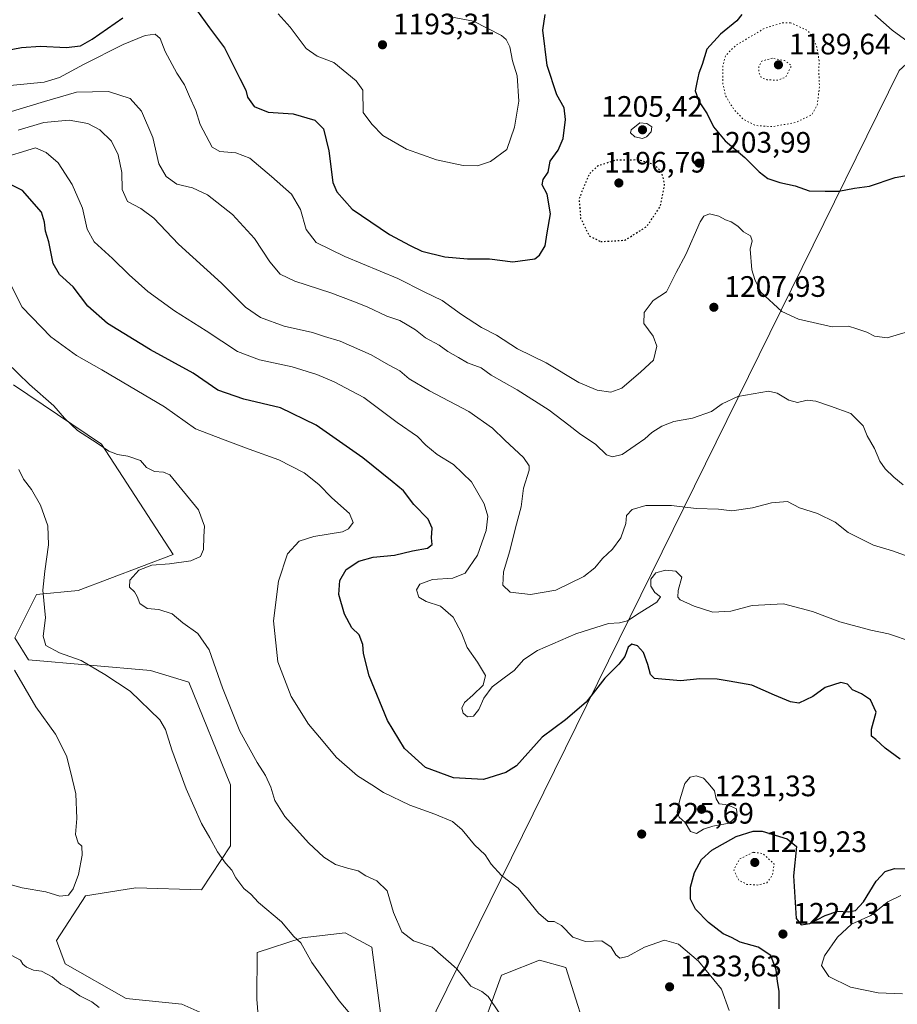
# Model space of a CAD drawing. Units: metres. Extents: x 641133 to 644583, y 4750702 to 4753086.
# Drawn here: x 643618 to 643915, y 4751017 to 4751350 of the extents above; entities that cross this region are included whole.
import ezdxf

# ---------------------------------------------------------------- set-up
doc = ezdxf.new("R2010")
doc.units = ezdxf.units.M
doc.header["$MEASUREMENT"] = 0
doc.linetypes.add('DGN Style 5', pattern=[1.153612, 0.494405, -0.659207])
for name, color, linetype, lineweight in [('Arbolado forestal CxS', 92, 'Continuous', 0), ('Curva de nivel maestra', 30, 'Continuous', 30), ('Curva de nivel maestra depresión', 30, 'DGN Style 5', 30), ('Curva de nivel normal', 30, 'Continuous', 0), ('Curva de nivel normal depresión', 30, 'DGN Style 5', 0), ('Municipio', 91, 'Continuous', 13), ('Municipio CxS', 4, 'Continuous', 0), ('Pastizal CxS', 92, 'Continuous', 0), ('Punto de cota en terreno', 7, 'Continuous', 0), ('Rótulo de punto de cota en terreno', 7, 'Continuous', 0)]:
    doc.layers.add(name, color=color, linetype=linetype, lineweight=lineweight)
doc.styles.add('Style-Arial', font='txt')

# ---------------------------------------------------------------- blocks, each defined once
blk = doc.blocks.new('*U4')
at = {"layer": 'Arbolado forestal CxS', "color": 92, "linetype": 'Continuous', "lineweight": 0}
for points in [[(643812.0243, 4751001.2341, 1232.866), (643803.0651, 4751029.4139, 1231.2681), (643794.1053, 4751031.9749, 1231.4224), (643782.7929, 4751027.4477, 1233.2653), (643781.3053, 4751026.8525, 1233.46), (643772.5911, 4751002.9249, 1236.387)], [(643742.1753, 4751000.2213, 1239.0714), (643737.4313, 4751036.2941, 1236.7886), (643728.4135, 4751041.1381, 1237.4244), (643713.8489, 4751039.4853, 1239.5304), (643698.6479, 4751034.5089, 1241.5319), (643698.5075, 4751018.7621, 1242.0995), (643699.3953, 4751007.4641, 1241.9346)], [(643684.2573, 4751012.0985, 1241.7715), (643673.1353, 4751017.0417, 1241.8073), (643654.2897, 4751018.8959, 1241.1452), (643633.5907, 4751030.6361, 1241.3215), (643630.6717, 4751038.5731, 1242.8729), (643640.5039, 4751053.7527, 1244.7669), (643653.9419, 4751055.8617, 1244.1664), (643657.5199, 4751056.4233, 1243.9401), (643679.7667, 4751055.7377, 1241.6339), (643689.6259, 4751070.6213, 1238.9713), (643689.6263, 4751091.2579, 1237.2398), (643675.4495, 4751126.0807, 1236.6701), (643662.5605, 4751129.9509, 1237.7122), (643621.2251, 4751133.5819, 1242.5486), (643616.5853, 4751141.0809, 1242.6414), (643623.8945, 4751155.7465, 1240.1972), (643638.0723, 4751157.0361, 1238.2515), (643670.2025, 4751169.2001, 1235.3176), (643645.9387, 4751206.6371, 1234.4215), (643616.1623, 4751226.6825, 1235.8251)]]:
    blk.add_polyline3d(points, dxfattribs=at)
blk = doc.blocks.new('*U6')
at = {"layer": 'Municipio CxS', "color": 4, "linetype": 'Continuous', "lineweight": 0, "flags": 128}
blk.add_lwpolyline([(644543.11, 4752656.38), (644564.96, 4751619.42), (644461.55, 4751552.66), (644434.83, 4751535.27), (644421.74, 4751517.61), (644125.63, 4751114.95), (643848.26, 4750940.41), (643841.1, 4750932.01), (643767.56, 4750845.23), (643724.63, 4750761.1), (643721.48, 4750755.03), (643632.74, 4750753.19), (643666.9, 4750827.19), (643722.08, 4750939.45), (643744.6, 4750985.26), (643915.84, 4751333.05), (643990.76, 4751400.83), (644141.36, 4751731.45)], dxfattribs=at)
blk = doc.blocks.new('5PATER')
at = {"layer": 'Punto de cota en terreno', "linetype": 'Continuous', "lineweight": 0}
h = blk.add_hatch(color=51, dxfattribs=at)
edge = h.paths.add_edge_path()
edge.add_ellipse((0, 0), major_axis=(-0.11, -0.111), ratio=0.999422, start_angle=0, end_angle=360)

msp = doc.modelspace()

# ---------------------------------------------------------------- linework, layer by layer
at = {"layer": 'Arbolado forestal CxS', "color": 92, "linetype": 'Continuous', "lineweight": 0}
for points in [[(643684.2573, 4751012.0985, 1241.7715), (643673.1353, 4751017.0417, 1241.8073), (643654.2897, 4751018.8959, 1241.1452), (643633.5907, 4751030.6361, 1241.3215), (643630.6717, 4751038.5731, 1242.8729), (643640.5039, 4751053.7527, 1244.7669), (643653.9419, 4751055.8617, 1244.1664), (643657.5199, 4751056.4233, 1243.9401), (643679.7667, 4751055.7377, 1241.6339), (643689.6259, 4751070.6213, 1238.9713), (643689.6263, 4751091.2579, 1237.2398), (643675.4495, 4751126.0807, 1236.6701), (643662.5605, 4751129.9509, 1237.7122), (643621.2251, 4751133.5819, 1242.5486), (643616.5853, 4751141.0809, 1242.6414), (643623.8945, 4751155.7465, 1240.1972), (643638.0723, 4751157.0361, 1238.2515), (643670.2025, 4751169.2001, 1235.3176), (643645.9387, 4751206.6371, 1234.4215), (643616.1623, 4751226.6825, 1235.8251)], [(643742.1753, 4751000.2213, 1239.0714), (643737.4313, 4751036.2941, 1236.7886), (643728.4135, 4751041.1381, 1237.4244), (643713.8489, 4751039.4853, 1239.5304), (643698.6479, 4751034.5089, 1241.5319), (643698.5075, 4751018.7621, 1242.0995), (643699.3953, 4751007.4641, 1241.9346)], [(643812.0243, 4751001.2341, 1232.866), (643803.0651, 4751029.4139, 1231.2681), (643794.1053, 4751031.9749, 1231.4224), (643782.7929, 4751027.4477, 1233.2653), (643781.3053, 4751026.8525, 1233.46), (643772.5911, 4751002.9249, 1236.387)]]:
    msp.add_polyline3d(points, dxfattribs=at)
at = {"layer": 'Curva de nivel maestra', "color": 30, "linetype": 'Continuous', "lineweight": 30, "flags": 128}
for points, elevation in [([(643676.62, 4751355.5901), (643682.52, 4751347.4801), (643687.53, 4751340.7601), (643692.72, 4751330.4201), (643694.74, 4751326.3801), (643695.34, 4751324.0001), (643697.64, 4751320.9401), (643702.28, 4751319.0001), (643710.82, 4751318.3701), (643718.11, 4751316.2301), (643721.09, 4751313.3301), (643722.87, 4751305.8401), (643724.22, 4751295.1801), (643725.55, 4751292.0101), (643730.78, 4751286.0801), (643743.34, 4751277.5101), (643750.42, 4751273.8001), (643754.34, 4751271.9201), (643762.12, 4751270.0201), (643769.76, 4751269.2801), (643777.22, 4751269.3201), (643785.15, 4751268.3301), (643792.52, 4751269.2801), (643794.19, 4751270.5301), (643796.09, 4751273.7001), (643796.76, 4751278.1601), (643797.88, 4751284.5801), (643796.78, 4751291.2601), (643795.09, 4751294.3201), (643795.44, 4751296.1901), (643797.05, 4751298.7001), (643797.76, 4751302.4201), (643800.45, 4751306.0901), (643802.11, 4751310.0901), (643803, 4751316.4801), (643802.54, 4751320.4201), (643799.98, 4751324.8301), (643796.75, 4751334.7601), (643795.31, 4751346.7501), (643796.02, 4751352.0501)], 1200), ([(643608.15, 4751338.7801), (643618.89, 4751340.8601), (643625.33, 4751341.3101), (643633.97, 4751340.8301), (643638.79, 4751341.3901), (643642.79, 4751343.6901), (643653.12, 4751350.9401)], 1200), ([(643862.64, 4751352.0101), (643860.96, 4751349.9001), (643855.4, 4751345.3501), (643850.79, 4751340.2501), (643849.16, 4751335.1501), (643848.11, 4751332.1501), (643847.34, 4751328.9601), (643846.77, 4751326.1401), (643848.22, 4751322.4501), (643850.86, 4751318.4601), (643853.02, 4751314.0201), (643856.96, 4751309.2601), (643863.66, 4751303.6301), (643868.46, 4751298.7601), (643871.42, 4751296.4901), (643875.43, 4751295.1301), (643880.68, 4751293.9901), (643885.43, 4751292.3501), (643890.79, 4751292.1801), (643895.45, 4751292.2201), (643900.79, 4751293.2201), (643905.79, 4751293.9201), (643914.45, 4751296.8801), (643927.12, 4751299.1001)], 1200), ([(643916.2, 4751099.9101), (643911.17, 4751103.6601), (643908, 4751106.6301), (643906.46, 4751107.7601), (643906.53, 4751110.1601), (643908.03, 4751115.8201), (643906.12, 4751120.0401), (643903.07, 4751122.0601), (643900.11, 4751123.3801), (643898.4, 4751125.3401), (643896.16, 4751125.8601), (643890.8, 4751124.1701), (643886.62, 4751121.1701), (643881.92, 4751118.9101), (643879.14, 4751119.4201), (643873.66, 4751121.6201), (643866.03, 4751125.0001), (643858.31, 4751126.4001), (643854.27, 4751127.0301), (643848.35, 4751127.1001), (643841.83, 4751126.4401), (643833.08, 4751127.2801), (643831.66, 4751128.5801), (643830.78, 4751132.0001), (643829.34, 4751136.1101), (643827.32, 4751138.3501), (643825.34, 4751138.8801), (643824.19, 4751137.8401), (643823.06, 4751134.6701), (643821.04, 4751132.0701), (643816.28, 4751127.4201), (643809.9, 4751119.2201), (643802.92, 4751113.3301), (643795.1, 4751107.4101), (643786.33, 4751097.7601), (643782.77, 4751095.4301), (643775.25, 4751093.0501), (643765.08, 4751093.6401), (643755.61, 4751097.1601), (643748.42, 4751103.5201), (643742.67, 4751113.0101), (643736.54, 4751128.2001), (643734.57, 4751135.7501), (643734.37, 4751138.7501), (643733.07, 4751142.0101), (643730.66, 4751144.4501), (643728.11, 4751149.0101), (643726.29, 4751155.7501), (643726.63, 4751160.4201), (643728.74, 4751164.2201), (643732.97, 4751166.9401), (643737.85, 4751168.3201), (643745.03, 4751169.0601), (643751.18, 4751170.4701), (643756.3, 4751171.3501), (643757.85, 4751172.5901), (643757.57, 4751174.8701), (643757.85, 4751178.1501), (643756.42, 4751181.2201), (643751.58, 4751186.2101), (643748.12, 4751190.7601), (643744.32, 4751193.9601), (643734.34, 4751201.9701), (643718.58, 4751213.0001), (643706.45, 4751218.8801), (643694.1, 4751221.8301), (643685.25, 4751224.8901), (643676.93, 4751230.6601), (643662.52, 4751238.4701), (643647.9, 4751247.4001), (643641.31, 4751253.2701), (643636.37, 4751259.7901), (643631.7, 4751264.0401), (643629.59, 4751267.7401), (643628.14, 4751275.0901), (643626.95, 4751278.6501), (643626.66, 4751281.6801), (643625.66, 4751285.1301), (643619.17, 4751292.4701), (643613.76, 4751295.2101)], 1225), ([(643875.23, 4751015.4901), (643875.25, 4751021.4201), (643874.72, 4751024.7501), (643874.26, 4751028.7001), (643872.4, 4751033.5401), (643868.11, 4751036.2901), (643862.05, 4751038.0101), (643859.08, 4751039.5501), (643856.31, 4751040.8401), (643851.28, 4751044.6301), (643846.91, 4751049.2201), (643845.25, 4751052.5801), (643845.22, 4751056.6301), (643846.64, 4751061.6401), (643848.98, 4751066.0001), (643852.41, 4751069.2001), (643860.65, 4751073.8201), (643866.47, 4751075.5901), (643869.46, 4751075.6301), (643877.98, 4751072.9901), (643881.13, 4751070.4501), (643880.12, 4751060.4201), (643881.05, 4751046.0201), (643882.66, 4751043.8401), (643885.67, 4751044.3301), (643890.79, 4751047.0401), (643895.06, 4751048.5501), (643898.55, 4751048.2701), (643901.08, 4751048.7101), (643903.76, 4751051.7201), (643908.12, 4751058.7201), (643911.16, 4751061.9801), (643914.29, 4751062.9101), (643918.58, 4751062.8801)], 1225)]:
    msp.add_lwpolyline(points, dxfattribs=dict(at, elevation=elevation))
at = {"layer": 'Curva de nivel maestra depresión', "color": 30, "linetype": 'DGN Style 5', "lineweight": 30, "elevation": 1200, "flags": 128}
msp.add_lwpolyline([(643814.89, 4751275.1601), (643823.01, 4751275.6301), (643830.48, 4751280.3001), (643835.03, 4751287.0801), (643836.5, 4751294.5001), (643835.51, 4751298.8101), (643833.05, 4751301.1001), (643827.82, 4751302.8001), (643819.98, 4751302.6801), (643813.84, 4751300.7901), (643810.93, 4751297.9401), (643809.07, 4751293.5501), (643807.52, 4751289.6101), (643808.07, 4751283.0001), (643810.96, 4751277.1301), (643814.89, 4751275.1601)], dxfattribs=at)
at = {"layer": 'Curva de nivel normal', "color": 30, "linetype": 'Continuous', "lineweight": 0, "flags": 128}
for points, elevation in [([(643705.7, 4751352.22), (643709.81, 4751347.78), (643715.17, 4751340.47), (643718.92, 4751337.89), (643724.59, 4751335.81), (643732.13, 4751329.54), (643734.41, 4751326.42), (643734.51, 4751318.84), (643737.39, 4751314.93), (643741.1, 4751311.06), (643749.16, 4751306.46), (643759.24, 4751302.87), (643768.27, 4751300.93), (643773.15, 4751300.78), (643777.55, 4751302.25), (643783.12, 4751306.3), (643785.72, 4751313.85), (643787.1, 4751322.74), (643786.61, 4751331.24), (643785, 4751336.3), (643784.08, 4751341.05), (643782.92, 4751343.58), (643781.29, 4751344.96), (643771.79, 4751349.79), (643763.45, 4751351.35)], 1195), ([(643907.63, 4751351.88), (643913.5, 4751346.78), (643918.86, 4751342.8)], 1195), ([(643919.06, 4751244.69), (643911.79, 4751242.62), (643907.48, 4751243.18), (643904.87, 4751244.49), (643901.55, 4751245.66), (643898.66, 4751246.5), (643893.14, 4751246.26), (643881.79, 4751248.85), (643876.19, 4751251.47), (643869.08, 4751258.02), (643867.02, 4751262.32), (643866.04, 4751265.57), (643865.45, 4751272.64), (643866.13, 4751275.43), (643865.5, 4751277.13), (643863.23, 4751278.46), (643861.31, 4751280.35), (643858.98, 4751281.86), (643857.07, 4751282.5), (643854.85, 4751283.71), (643851.69, 4751284.56), (643849.73, 4751283.77), (643848.51, 4751281.84), (643843.71, 4751270.78), (643840.38, 4751264.71), (643837.12, 4751258.13), (643832.62, 4751255.24), (643829.54, 4751251.14), (643829.5, 4751247.47), (643832.65, 4751243.1), (643833.9, 4751239.78), (643832.76, 4751235), (643828.48, 4751231.05), (643822.06, 4751225.55), (643818.29, 4751224.24), (643813.62, 4751224.92), (643807.48, 4751227.45), (643796.36, 4751234.13), (643786.69, 4751238.83), (643779.65, 4751243.5), (643774.52, 4751246.07), (643767.73, 4751250.49), (643761.19, 4751255.26), (643755.12, 4751258.16), (643746.21, 4751262.7), (643728.22, 4751270.1), (643718.54, 4751274.84), (643715.23, 4751279.2), (643713.24, 4751285.97), (643710.23, 4751291.26), (643703.47, 4751297.2), (643696.11, 4751303.41), (643691.4, 4751305.21), (643686, 4751305.61), (643683.39, 4751307.15), (643679.32, 4751314.82), (643677.9, 4751319.48), (643675.68, 4751324.27), (643674.01, 4751328.2), (643671.37, 4751332.22), (643667.46, 4751339.54), (643665.83, 4751343.95), (643664.05, 4751345.35), (643660.65, 4751344.93), (643653.3, 4751341.82), (643639.82, 4751335.12), (643631.72, 4751330.73), (643626.51, 4751329.11), (643606.79, 4751327.18)], 1205), ([(643917.22, 4751192.84), (643914.03, 4751195.37), (643911.11, 4751198.22), (643909.34, 4751200.86), (643907.5, 4751205.09), (643905.02, 4751209.46), (643903.63, 4751212.83), (643899.54, 4751216.98), (643892.67, 4751219.48), (643887.63, 4751221.19), (643884.78, 4751221.44), (643881.47, 4751220.65), (643878.53, 4751221.5), (643874.57, 4751223.8), (643871.65, 4751224.5), (643861.28, 4751222.68), (643855.93, 4751220.28), (643852.32, 4751217.64), (643845.89, 4751215.39), (643839.64, 4751214.27), (643835.54, 4751212.72), (643832.17, 4751210.5), (643829.75, 4751208.42), (643826.48, 4751206.19), (643822.17, 4751203.12), (643818.88, 4751202.32), (643816.81, 4751202.97), (643813.2, 4751206.42), (643807.71, 4751210.25), (643804.1, 4751213.02), (643797.39, 4751218.1), (643786.6, 4751225.03), (643777.82, 4751229.96), (643774.42, 4751232.46), (643769.81, 4751234.08), (643766.72, 4751235.89), (643763.13, 4751238), (643760.14, 4751240.1), (643755.56, 4751242.53), (643752.22, 4751245.27), (643749.34, 4751247), (643746.88, 4751248.42), (643742.48, 4751249.94), (643735.83, 4751253.12), (643730.96, 4751254.99), (643723.5, 4751257.87), (643711.34, 4751261.75), (643706.35, 4751264.12), (643702.84, 4751268.28), (643697.71, 4751276.24), (643690.24, 4751284.36), (643681.78, 4751291), (643676.69, 4751293.36), (643671.45, 4751294.59), (643667.85, 4751297.16), (643665.31, 4751301.53), (643663.26, 4751310.43), (643659.47, 4751319.32), (643655.58, 4751323.54), (643648.32, 4751325.91), (643637.5, 4751325.72), (643626.63, 4751322.63), (643614.36, 4751318.89)], 1210), ([(643920.1, 4751168.06), (643913.63, 4751170.46), (643907.12, 4751172.42), (643898.56, 4751176.64), (643894.24, 4751180.21), (643888.18, 4751183.15), (643882.08, 4751185.05), (643878.1, 4751187.17), (643872.7, 4751186.74), (643866.19, 4751184.99), (643859.2, 4751184.06), (643854.76, 4751184.61), (643847.2, 4751184.84), (643838.79, 4751185.88), (643830.12, 4751185.81), (643825.45, 4751184.46), (643823.56, 4751182.48), (643823.31, 4751179.76), (643821.65, 4751174.84), (643818.89, 4751171.06), (643815.41, 4751167.94), (643812.88, 4751164.69), (643809.12, 4751161.74), (643799.71, 4751157.2), (643791.12, 4751155.7), (643784.18, 4751156.54), (643781.76, 4751158.81), (643781.97, 4751163.35), (643784.09, 4751170.48), (643786, 4751178.29), (643787.9, 4751185.41), (643788.75, 4751191.68), (643790.6, 4751197.74), (643790.63, 4751199.2), (643788.78, 4751202.04), (643782.44, 4751207.93), (643778.28, 4751212.02), (643770.26, 4751217.6), (643756.97, 4751224.65), (643750.05, 4751228.72), (643746.85, 4751231.38), (643743.06, 4751233.48), (643737.21, 4751236.88), (643726.69, 4751241.45), (643721.42, 4751242.99), (643717.36, 4751244.4), (643707.71, 4751246.54), (643699.77, 4751249.5), (643694.67, 4751252.99), (643686.48, 4751261.06), (643671.96, 4751274.26), (643663.58, 4751283.12), (643659.27, 4751286.39), (643654.74, 4751288.75), (643652.91, 4751292.78), (643652.85, 4751298.58), (643651.54, 4751304.51), (643649.32, 4751309.13), (643645.36, 4751313.03), (643641.33, 4751315.14), (643634.96, 4751316.26), (643626.38, 4751315.43), (643617.68, 4751312.93)], 1215), ([(643828.11, 4751315.41), (643825.14, 4751312.99), (643824.92, 4751311.92), (643826.44, 4751310.67), (643828.96, 4751310.01), (643830.36, 4751310.66), (643831.97, 4751312.32), (643832.15, 4751313.99), (643830.43, 4751315.17), (643828.11, 4751315.41)], 1205), ([(643920.23, 4751139.63), (643912.24, 4751142.34), (643906.28, 4751143.68), (643895.83, 4751146.46), (643886.53, 4751149.96), (643876.72, 4751152.51), (643866.12, 4751151.95), (643858.94, 4751150.04), (643852.83, 4751149.67), (643849.64, 4751150.75), (643846.46, 4751151.7), (643841.74, 4751153.92), (643841.01, 4751154.78), (643841.1, 4751157), (643842.26, 4751161.62), (643840.33, 4751163.63), (643836.81, 4751163.93), (643833.48, 4751163.06), (643831.84, 4751160.87), (643831.84, 4751158.48), (643833.2, 4751156.42), (643835.06, 4751154.89), (643833.86, 4751153.06), (643827.9, 4751149.38), (643823.89, 4751146.79), (643821.23, 4751146.14), (643817.45, 4751145.85), (643806.45, 4751142.39), (643793.45, 4751136.77), (643788.83, 4751133.73), (643785.52, 4751130.03), (643782.21, 4751127.5), (643778.1, 4751124.45), (643775.32, 4751120.56), (643773.6, 4751116.76), (643771.77, 4751114.47), (643769.77, 4751114.34), (643768.3, 4751115.58), (643767.83, 4751117.26), (643768.8, 4751119.14), (643771.55, 4751121.59), (643775.06, 4751124.98), (643775.84, 4751128.28), (643773.2, 4751132.77), (643769.65, 4751137.78), (643767.74, 4751142.68), (643764.92, 4751148.07), (643760.6, 4751151.72), (643755.74, 4751153.32), (643753.3, 4751154.76), (643752.57, 4751157.31), (643753.65, 4751159.17), (643757.9, 4751160.78), (643764.84, 4751161.26), (643769.03, 4751162.94), (643773.18, 4751169.02), (643776.09, 4751177.42), (643776.67, 4751182.24), (643775.4, 4751186.37), (643771.09, 4751193.87), (643765.03, 4751199.72), (643759.46, 4751203.13), (643755.68, 4751206.27), (643752.87, 4751209.13), (643746.03, 4751213.93), (643734.68, 4751222.38), (643728.52, 4751225.62), (643724.64, 4751227.69), (643718.84, 4751230.21), (643710.48, 4751232.74), (643699.39, 4751235.08), (643691.92, 4751237.94), (643681.33, 4751245), (643670.61, 4751251.77), (643661.66, 4751258.29), (643655.28, 4751263.86), (643649.62, 4751269.48), (643643.39, 4751275.03), (643641.12, 4751279.31), (643639.44, 4751286.43), (643635.95, 4751294.43), (643631.23, 4751301.85), (643627.16, 4751305.32), (643623.56, 4751306.86), (643610.94, 4751303.07)], 1220), ([(643858.29, 4751014.89), (643855.74, 4751022.07), (643847.92, 4751031.53), (643841.2, 4751037.29), (643836.44, 4751038.71), (643829.72, 4751036.29), (643823.97, 4751033.21), (643821.3, 4751032.6), (643820, 4751033.71), (643818.44, 4751036.36), (643815.19, 4751038.47), (643809.66, 4751038.26), (643805.47, 4751039.69), (643801.54, 4751043.69), (643799.12, 4751045), (643797.06, 4751044.98), (643793.77, 4751047.78), (643786.94, 4751056.24), (643781.25, 4751060.55), (643777.83, 4751064.46), (643775.78, 4751067.56), (643772.14, 4751071.01), (643767.97, 4751076.08), (643764.74, 4751078.87), (643758.77, 4751081.4), (643750.29, 4751084.42), (643741.37, 4751088.67), (643737.45, 4751091.29), (643732.59, 4751094.35), (643725.44, 4751100.56), (643719.69, 4751107.36), (643716.01, 4751111.84), (643710.12, 4751121.13), (643705.56, 4751132.86), (643704.16, 4751146.79), (643705.84, 4751160.24), (643708.83, 4751169.48), (643712.83, 4751173.71), (643717.75, 4751175.29), (643727.52, 4751176.9), (643729.53, 4751177.88), (643731.09, 4751180.08), (643729.81, 4751183.12), (643723.86, 4751188.47), (643719.52, 4751192.89), (643714.56, 4751196.86), (643705.96, 4751201.26), (643695.9, 4751204.87), (643686.88, 4751208.32), (643677.79, 4751211.82), (643667.22, 4751219.17), (643646.06, 4751231.79), (643637.42, 4751236.57), (643628.78, 4751242.89), (643619.04, 4751252.96), (643614.6, 4751261.9)], 1230), ([(643780.55, 4751014.09), (643776.74, 4751019.58), (643774.61, 4751021.34), (643770.94, 4751023.07), (643766.12, 4751029.01), (643757.8, 4751036.38), (643751.51, 4751038.5), (643747.57, 4751041.48), (643744.75, 4751048.07), (643742.62, 4751055.42), (643739.09, 4751058.8), (643735.4, 4751060.48), (643732.77, 4751062.19), (643729.12, 4751063.02), (643725.15, 4751064.36), (643721.22, 4751066.81), (643716, 4751071.63), (643707.97, 4751080.6), (643704.62, 4751085.92), (643703.21, 4751090.51), (643701.45, 4751094.42), (643698.59, 4751098.89), (643692.76, 4751109.39), (643686.82, 4751124.12), (643682.37, 4751137), (643678.56, 4751142.52), (643673.48, 4751146.11), (643669.83, 4751149.21), (643665.31, 4751150.64), (643661.36, 4751150.94), (643658.88, 4751152.6), (643657.99, 4751155.05), (643657.06, 4751156.65), (643655.45, 4751158.24), (643655.54, 4751160.56), (643658.59, 4751163.98), (643662.95, 4751165.68), (643668.97, 4751166.04), (643676.13, 4751167.06), (643679.48, 4751168.52), (643680.45, 4751170.98), (643680.58, 4751175.31), (643680.79, 4751178.82), (643678.73, 4751184.38), (643669.04, 4751196.18), (643666.9, 4751197.14), (643663.9, 4751197.35), (643661.14, 4751198.64), (643659.1, 4751201.03), (643654.79, 4751202.52), (643651.36, 4751203.07), (643648.45, 4751204.17), (643644.45, 4751206.88), (643637.81, 4751211.17), (643633.45, 4751215.41), (643629.79, 4751219.6), (643621.53, 4751226.8), (643613.72, 4751234.41)], 1235), ([(643732.97, 4751010.22), (643726.3, 4751018.17), (643717.14, 4751031.11), (643713.34, 4751037.77), (643711, 4751039.98), (643706.87, 4751044.88), (643699.11, 4751051.42), (643696.43, 4751054.28), (643694.14, 4751056.18), (643691.4, 4751059.82), (643690.08, 4751062.39), (643687.9, 4751064.75), (643685.16, 4751068.65), (643682.59, 4751073.35), (643679.73, 4751078.21), (643674.56, 4751089.91), (643669.76, 4751103.09), (643667.56, 4751109.99), (643665.71, 4751113.27), (643655.64, 4751122.94), (643647, 4751128.57), (643639.1, 4751133.4), (643631.68, 4751135.99), (643627.12, 4751138.44), (643626.21, 4751141.62), (643626.92, 4751147.83), (643626.03, 4751157.16), (643626.76, 4751163.62), (643628.01, 4751172.54), (643627.73, 4751178.95), (643625.32, 4751185.94), (643622.29, 4751191.21), (643619.58, 4751194.74), (643617.98, 4751198.02)], 1240), ([(643611.7, 4751058.41), (643619.08, 4751056.38), (643627.04, 4751055), (643631.78, 4751053.64), (643634.77, 4751053.97), (643636.36, 4751056.04), (643638.1, 4751060.94), (643639.37, 4751067.49), (643639.28, 4751070.5), (643638.03, 4751071.66), (643637.13, 4751074.43), (643637.62, 4751079.85), (643637.21, 4751088.21), (643635.44, 4751095.75), (643634.06, 4751101.06), (643630.32, 4751108.37), (643623.72, 4751117.69), (643616.47, 4751130.1)], 1245), ([(643847.11, 4751094.27), (643845.12, 4751093.85), (643843.28, 4751091.78), (643841.68, 4751086.24), (643840.71, 4751082.01), (643841.38, 4751080.34), (643843.45, 4751078.49), (643845.2, 4751075.46), (643847.22, 4751074.75), (643849.65, 4751076.22), (643852.81, 4751077.27), (643858.32, 4751078.31), (643860.99, 4751080.75), (643860.76, 4751083.18), (643858.8, 4751084.04), (643856.98, 4751084.65), (643854.98, 4751084.83), (643853.96, 4751086.55), (643853.36, 4751089.22), (643851.2, 4751091.84), (643849.61, 4751093.57), (643847.11, 4751094.27)], 1230), ([(643916.93, 4751020.55), (643908.73, 4751020.82), (643899.4, 4751022.73), (643892.09, 4751026.37), (643889.63, 4751030.08), (643890.63, 4751033.42), (643895.01, 4751039.75), (643899.69, 4751044.09), (643906.3, 4751047.09), (643912.04, 4751051.65), (643916.38, 4751053.82)], 1220), ([(643605.12, 4751039.07), (643618.52, 4751031.98), (643619.25, 4751030.55), (643620.56, 4751029.52), (643622.94, 4751028.58), (643625.58, 4751028.16), (643629.2, 4751026.28), (643632.19, 4751023.78), (643635.17, 4751022.21), (643638.65, 4751019.86), (643642.6, 4751017.8), (643645.19, 4751015.95)], 1240)]:
    msp.add_lwpolyline(points, dxfattribs=dict(at, elevation=elevation))
at = {"layer": 'Curva de nivel normal depresión', "color": 30, "linetype": 'DGN Style 5', "lineweight": 0, "flags": 128}
for points, elevation in [([(643879.12, 4751349.23), (643876.22, 4751349.16), (643870.28, 4751347.33), (643860.7, 4751341.66), (643857.06, 4751338.1), (643856.19, 4751334.68), (643856.13, 4751328.92), (643857.22, 4751324.25), (643860.03, 4751319.74), (643863.18, 4751316.53), (643867.32, 4751314.43), (643873.04, 4751314.07), (643880.68, 4751315.43), (643886.29, 4751318.08), (643888.15, 4751321.39), (643888.88, 4751327.65), (643888.69, 4751332), (643888.75, 4751336.46), (643887.98, 4751340.96), (643886.78, 4751344.1), (643884.92, 4751346.61), (643879.12, 4751349.23)], 1195), ([(643872.94, 4751337.26), (643869.42, 4751336.28), (643868.36, 4751334.42), (643868.4, 4751332.42), (643869.21, 4751330.66), (643871.07, 4751329.9), (643874.74, 4751329.8), (643877.43, 4751330.79), (643879.42, 4751334.72), (643877.11, 4751336.44), (643872.94, 4751337.26)], 1190), ([(643866.49, 4751068.43), (643861.8, 4751066.16), (643859.93, 4751062.42), (643861.59, 4751058.93), (643864.35, 4751057.58), (643867.82, 4751057.36), (643871.08, 4751058.12), (643872.96, 4751060.65), (643873.6, 4751064.42), (643869.79, 4751068), (643866.49, 4751068.43)], 1220)]:
    msp.add_lwpolyline(points, dxfattribs=dict(at, elevation=elevation))
at = {"layer": 'Municipio', "color": 91, "linetype": 'Continuous', "lineweight": 13, "flags": 128}
msp.add_lwpolyline([(644141.355, 4751731.449), (643990.76, 4751400.833), (643915.837, 4751333.052), (643744.599, 4750985.264), (643722.082, 4750939.454), (643666.902, 4750827.187), (643632.7352, 4750753.1854)], dxfattribs=at)
msp.add_lwpolyline([(644141.355, 4751731.449), (643990.76, 4751400.833), (643915.837, 4751333.052), (643744.599, 4750985.264), (643722.082, 4750939.454), (643666.902, 4750827.187), (643632.7352, 4750753.1854)], dxfattribs=at)
at = {"layer": 'Municipio CxS', "color": 4, "linetype": 'Continuous', "lineweight": 0, "flags": 128}
msp.add_lwpolyline([(644141.355, 4751731.449), (643990.76, 4751400.833), (643915.837, 4751333.052), (643744.599, 4750985.264), (643722.082, 4750939.454), (643666.902, 4750827.187), (643632.7352, 4750753.1854), (641537.9234, 4750709.6278)], dxfattribs=at)
at = {"layer": 'Pastizal CxS', "color": 92, "linetype": 'Continuous', "lineweight": 0}
for points in [[(643616.1623, 4751226.6825, 1235.8251), (643645.9387, 4751206.6371, 1234.4215), (643670.2025, 4751169.2001, 1235.3176), (643638.0723, 4751157.0361, 1238.2515), (643623.8945, 4751155.7465, 1240.1972), (643616.5853, 4751141.0809, 1242.6414), (643621.2251, 4751133.5819, 1242.5486), (643662.5605, 4751129.9509, 1237.7122), (643675.4495, 4751126.0807, 1236.6701), (643689.6263, 4751091.2579, 1237.2398), (643689.6259, 4751070.6213, 1238.9713), (643679.7667, 4751055.7377, 1241.6339), (643657.5199, 4751056.4233, 1243.9401), (643653.9419, 4751055.8617, 1244.1664), (643640.5039, 4751053.7527, 1244.7669), (643630.6717, 4751038.5731, 1242.8729), (643633.5907, 4751030.6361, 1241.3215), (643654.2897, 4751018.8959, 1241.1452), (643673.1353, 4751017.0417, 1241.8073), (643684.2573, 4751012.0985, 1241.7715)], [(643684.2573, 4751012.0985, 1241.7715), (643673.1353, 4751017.0417, 1241.8073), (643654.2897, 4751018.8959, 1241.1452), (643633.5907, 4751030.6361, 1241.3215), (643630.6717, 4751038.5731, 1242.8729), (643640.5039, 4751053.7527, 1244.7669), (643653.9419, 4751055.8617, 1244.1664), (643657.5199, 4751056.4233, 1243.9401), (643679.7667, 4751055.7377, 1241.6339), (643689.6259, 4751070.6213, 1238.9713), (643689.6263, 4751091.2579, 1237.2398), (643675.4495, 4751126.0807, 1236.6701), (643662.5605, 4751129.9509, 1237.7122), (643621.2251, 4751133.5819, 1242.5486), (643616.5853, 4751141.0809, 1242.6414), (643623.8945, 4751155.7465, 1240.1972), (643638.0723, 4751157.0361, 1238.2515), (643670.2025, 4751169.2001, 1235.3176), (643645.9387, 4751206.6371, 1234.4215), (643616.1623, 4751226.6825, 1235.8251)], [(643699.3953, 4751007.4641, 1241.9346), (643698.5075, 4751018.7621, 1242.0995), (643698.6479, 4751034.5089, 1241.5319), (643713.8489, 4751039.4853, 1239.5304), (643728.4135, 4751041.1381, 1237.4244), (643737.4313, 4751036.2941, 1236.7886), (643742.1753, 4751000.2213, 1239.0714)], [(643742.1753, 4751000.2213, 1239.0714), (643737.4313, 4751036.2941, 1236.7886), (643728.4135, 4751041.1381, 1237.4244), (643713.8489, 4751039.4853, 1239.5304), (643698.6479, 4751034.5089, 1241.5319), (643698.5075, 4751018.7621, 1242.0995), (643699.3953, 4751007.4641, 1241.9346)], [(643772.5911, 4751002.9249, 1236.387), (643781.3053, 4751026.8525, 1233.46), (643782.7929, 4751027.4477, 1233.2653), (643794.1053, 4751031.9749, 1231.4224), (643803.0651, 4751029.4139, 1231.2681), (643812.0243, 4751001.2341, 1232.866)], [(643812.0243, 4751001.2341, 1232.866), (643803.0651, 4751029.4139, 1231.2681), (643794.1053, 4751031.9749, 1231.4224), (643782.7929, 4751027.4477, 1233.2653), (643781.3053, 4751026.8525, 1233.46), (643772.5911, 4751002.9249, 1236.387)]]:
    msp.add_polyline3d(points, dxfattribs=at)

# ---------------------------------------------------------------- block references
at = {"layer": 'Arbolado forestal CxS', "color": 92, "linetype": 'Continuous', "lineweight": 0}
msp.add_blockref('*U4', (0, 0), dxfattribs=at)
at = {"layer": 'Municipio CxS', "color": 4, "linetype": 'Continuous', "lineweight": 0}
msp.add_blockref('*U6', (0, 0), dxfattribs=at)
at = {"layer": 'Punto de cota en terreno', "color": 7, "linetype": 'Continuous', "lineweight": 0, "xscale": 10, "yscale": 10, "zscale": 10}
for p in [(643741.01, 4751341.78, 1193.31), (643875, 4751335, 1189.64), (643829, 4751313, 1205.42), (643848.14, 4751301.73, 1203.99), (643821, 4751295, 1196.79), (643853.15, 4751252.93, 1207.93), (643849, 4751083, 1231.33), (643828.72, 4751074.61, 1225.69), (643867, 4751065, 1219.23), (643876.53, 4751040.76, 1224.31), (643838.17, 4751022.91, 1233.63)]:
    msp.add_blockref('5PATER', p, dxfattribs=at)

# ---------------------------------------------------------------- texts
at = {"layer": 'Rótulo de punto de cota en terreno', "color": 7, "linetype": 'Continuous', "lineweight": 0, "style": 'Style-Arial'}
for s, p in [('1193,31', (643744.5378, 4751345.3078)), ('1189,64', (643878.5278, 4751338.5278)), ('1205,42', (643815.0662, 4751317.4097)), ('1203,99', (643851.6678, 4751305.2578)), ('1196,79', (643815.9826, 4751298.5278)), ('1207,93', (643856.6778, 4751256.4578)), ('1231,33', (643853.4097, 4751087.4097)), ('1225,69', (643832.2478, 4751078.1378)), ('1219,23', (643870.5278, 4751068.5278)), ('1224,31', (643880.0578, 4751044.2878)), ('1233,63', (643841.6978, 4751026.4378))]:
    msp.add_text(s, height=7, dxfattribs=at).set_placement(p)

doc.saveas('drawing.dxf')
